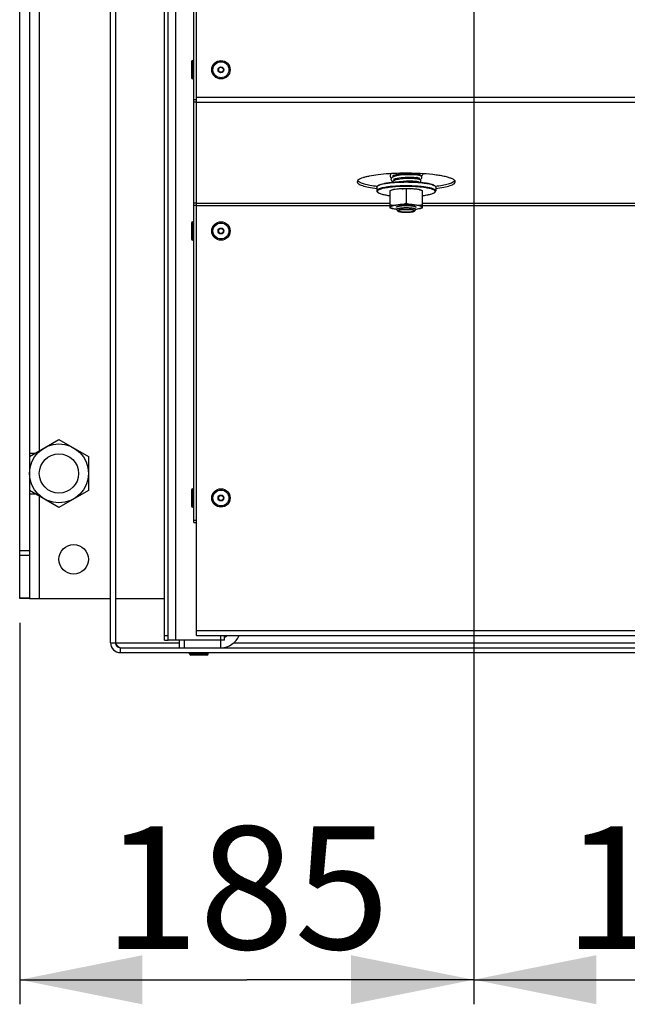
# Model space of a CAD drawing. Units: millimetres. Extents: x 0 to 7000, y 0 to 4950.
# Drawn here: x 436 to 684, y 909 to 1310 of the extents above; entities that cross this region are included whole.
import ezdxf
from ezdxf.enums import TextEntityAlignment as Align

# ---------------------------------------------------------------- set-up
doc = ezdxf.new("R2010")
doc.units = ezdxf.units.MM
doc.header["$LTSCALE"] = 385
doc.layers.get('0').update_dxf_attribs({"linetype": 'CONTINUOUS'})
for name, color, linetype in [('DIN6334-M16-RECHTS-STAALTEKEN', 7, 'CONTINUOUS'), ('DIN7337A-4_0X10_0-AL-STAALTEKEN', 7, 'CONTINUOUS'), ('DIN7337A-4_0X7_0-AL-STAAL-TEKEN', 7, 'CONTINUOUS'), ('DIN9021-M8-STAAL-ELVZTEKEN', 7, 'CONTINUOUS'), ('DIN931-M8X55-STAALTEKEN', 7, 'CONTINUOUS'), ('DIN934-M8-STAAL-ELVZTEKEN', 7, 'CONTINUOUS'), ('INFERNO-COLO-RV-100-100-82-MAAT', 7, 'CONTINUOUS'), ('KONISCHE-VEERTEKEN', 7, 'CONTINUOUS'), ('PAN004TEKEN', 7, 'CONTINUOUS'), ('PAN011TEKEN', 7, 'CONTINUOUS'), ('PAN037TEKEN', 7, 'CONTINUOUS'), ('PANCUB005TEKEN', 7, 'CONTINUOUS'), ('PANCUB006TEKEN', 7, 'CONTINUOUS'), ('PANCUBMAG008TEKEN', 7, 'CONTINUOUS'), ('PANCUBMAG012TEKEN', 7, 'CONTINUOUS'), ('VOET-M16X100TEKEN', 7, 'CONTINUOUS')]:
    doc.layers.add(name, color=color, linetype=linetype)
doc.styles.add('TEXTSTYLE_2', font='ar_wgl_b.ttf')
doc.dimstyles.new('DIMSTYLE_4', dxfattribs={"dimtxt": 50, "dimasz": 50, "dimexe": 0.6, "dimexo": 0.6, "dimgap": 0.75, "dimtad": 1, "dimdec": 0, "dimdsep": 46, "dimtxsty": 'TEXTSTYLE_2', "dimblk": '_FILLED', "dimblk1": '_FILLED', "dimblk2": '_FILLED', "dimcen": 0.09, "dimazin": 2, "dimtp": 0.2, "dimtm": 0.2, "dimtfac": 1, "dimtdec": 0, "dimtofl": 0, "dimtmove": 0, "dimatfit": 3, "dimldrblk": '_FILLED', "dimfxl": 0, "dimtolj": 1, "dimarcsym": 0})

# ---------------------------------------------------------------- blocks, each defined once
blk = doc.blocks.new('_FILLED')
at = {"color": 0, "linetype": 'ByBlock'}
blk.add_solid([(0, 0), (-1, 0.2), (-1, -0.2)], dxfattribs=at)
blk = doc.blocks.new('*D10')
at = {"layer": 'INFERNO-COLO-RV-100-100-82-MAAT', "color": 1, "linetype": 'Continuous'}
for p, q in [((621.41, 1515.12), (621.41, 908.78)), ((436.41, 1064.24), (436.41, 908.78)), ((436.41, 918.78), (528.91, 918.78)), ((621.41, 918.78), (528.91, 918.78))]:
    blk.add_line(p, q, dxfattribs=at)
at = {"layer": 'INFERNO-COLO-RV-100-100-82-MAAT', "color": 1, "linetype": 'Continuous', "xscale": 50, "yscale": 50, "zscale": 50, "rotation": 180}
blk.add_blockref('_FILLED', (436.41, 918.78), dxfattribs=at)
at = {"layer": 'INFERNO-COLO-RV-100-100-82-MAAT', "color": 1, "linetype": 'Continuous', "xscale": 50, "yscale": 50, "zscale": 50}
blk.add_blockref('_FILLED', (621.41, 918.78), dxfattribs=at)
at = {"layer": 'INFERNO-COLO-RV-100-100-82-MAAT', "color": 1, "linetype": 'Continuous', "style": 'TEXTSTYLE_2', "width": 0.978959}
blk.add_text('185', height=50, dxfattribs=at).set_placement((470.64, 931.28), (587.18, 931.28), align=Align.FIT)
blk = doc.blocks.new('*D11')
at = {"layer": 'INFERNO-COLO-RV-100-100-82-MAAT', "color": 1, "linetype": 'Continuous'}
for p, q in [((621.41, 1515.12), (621.41, 908.81)), ((811.41, 1515.12), (811.41, 908.81)), ((621.41, 918.81), (716.41, 918.81)), ((811.41, 918.81), (716.41, 918.81))]:
    blk.add_line(p, q, dxfattribs=at)
at = {"layer": 'INFERNO-COLO-RV-100-100-82-MAAT', "color": 1, "linetype": 'Continuous', "xscale": 50, "yscale": 50, "zscale": 50, "rotation": 180}
blk.add_blockref('_FILLED', (621.41, 918.81), dxfattribs=at)
at = {"layer": 'INFERNO-COLO-RV-100-100-82-MAAT', "color": 1, "linetype": 'Continuous', "xscale": 50, "yscale": 50, "zscale": 50}
blk.add_blockref('_FILLED', (811.41, 918.81), dxfattribs=at)
at = {"layer": 'INFERNO-COLO-RV-100-100-82-MAAT', "color": 1, "linetype": 'Continuous', "style": 'TEXTSTYLE_2', "width": 0.978959}
blk.add_text('190', height=50, dxfattribs=at).set_placement((658.14, 931.31), (774.68, 931.31), align=Align.FIT)

msp = doc.modelspace()

# ---------------------------------------------------------------- linework, layer by layer
at = {"layer": 'DIN6334-M16-RECHTS-STAALTEKEN', "color": 5, "linetype": 'Continuous'}
for p, q in [((440.412, 1132.045), (452.412, 1138.974)), ((452.412, 1138.974), (464.412, 1132.045)), ((464.412, 1132.045), (464.412, 1118.189)), ((452.412, 1111.261), (440.412, 1118.189)), ((464.412, 1118.189), (452.412, 1111.261))]:
    msp.add_line(p, q, dxfattribs=at)
msp.add_circle((452.412, 1125.117), 12, dxfattribs=at)
at = {"layer": 'DIN7337A-4_0X10_0-AL-STAALTEKEN', "color": 5, "linetype": 'Continuous'}
for p, q in [((505.662, 1051.617), (505.662, 1052.117)), ((513.162, 1051.617), (505.662, 1051.617)), ((513.162, 1051.617), (513.162, 1052.117)), ((512.662, 1051.117), (506.162, 1051.117))]:
    msp.add_line(p, q, dxfattribs=at)
for centre, start, end in [((506.162, 1051.617), 180, 270), ((512.662, 1051.617), 270, 360)]:
    msp.add_arc(centre, 0.5, start, end, dxfattribs=at)
at = {"layer": 'DIN7337A-4_0X7_0-AL-STAAL-TEKEN', "color": 5, "linetype": 'Continuous'}
for p, q in [((506.412, 1292.867), (506.412, 1286.367)), ((506.912, 1285.867), (506.912, 1293.367)), ((506.912, 1293.367), (507.412, 1293.367)), ((506.912, 1285.867), (507.412, 1285.867)), ((506.412, 1227.167), (506.412, 1220.667)), ((506.912, 1220.167), (506.912, 1227.667)), ((506.912, 1227.667), (507.412, 1227.667)), ((506.912, 1220.167), (507.412, 1220.167)), ((506.412, 1118.367), (506.412, 1111.867)), ((506.912, 1111.367), (506.912, 1118.867)), ((506.912, 1118.867), (507.412, 1118.867)), ((506.912, 1111.367), (507.412, 1111.367))]:
    msp.add_line(p, q, dxfattribs=at)
for centre, radius in [((518.412, 1289.617), 3.75), ((518.412, 1289.617), 3.25), ((518.412, 1289.617), 1.2), ((518.412, 1289.617), 1), ((518.412, 1223.917), 3.75), ((518.412, 1223.917), 3.25), ((518.412, 1223.917), 1.2), ((518.412, 1223.917), 1), ((518.412, 1115.117), 3.75), ((518.412, 1115.117), 3.25), ((518.412, 1115.117), 1.2), ((518.412, 1115.117), 1)]:
    msp.add_circle(centre, radius, dxfattribs=at)
for centre, start, end in [((506.912, 1292.867), 90, 180), ((506.912, 1286.367), 180, 270), ((506.912, 1227.167), 90, 180), ((506.912, 1220.667), 180, 270), ((506.912, 1118.367), 90, 180), ((506.912, 1111.867), 180, 270)]:
    msp.add_arc(centre, 0.5, start, end, dxfattribs=at)
at = {"layer": 'DIN9021-M8-STAAL-ELVZTEKEN', "color": 5, "linetype": 'Continuous'}
for p, q in [((581.909, 1241.803), (581.909, 1240.227)), ((582.294, 1242.361), (582.097, 1242.171)), ((582.294, 1239.669), (582.097, 1239.86)), ((605.525, 1242.361), (605.721, 1242.171)), ((605.525, 1239.669), (605.721, 1239.86)), ((605.909, 1241.803), (605.909, 1240.227))]:
    msp.add_line(p, q, dxfattribs=at)
for points, knots in [([(582.293, 1242.325), (582.494, 1242.46), (583.021, 1242.699), (583.968, 1242.986), (585.18, 1243.246), (587.223, 1243.563), (590.161, 1243.819), (592.615, 1243.887), (593.909, 1243.887)], [0, 0, 0, 0, 0.0615341, 0.145709, 0.2514025, 0.3763203, 0.6710602, 1, 1, 1, 1]), ([(582.294, 1242.361), (582.447, 1242.509), (582.914, 1242.768), (583.788, 1243.072), (584.965, 1243.352), (586.407, 1243.595), (588.076, 1243.793), (590.599, 1243.993), (592.566, 1244.049), (593.909, 1244.049)], [0, 0, 0, 0, 0.0537718, 0.1322052, 0.23482, 0.3593171, 0.5023702, 0.659937, 1, 1, 1, 1]), ([(593.909, 1244.049), (594.349, 1244.049), (596.053, 1244.032), (597.758, 1243.952), (599.019, 1243.847)], [0, 0, 0, 0, 0.2577721, 1, 1, 1, 1]), ([(593.909, 1243.887), (595.204, 1243.887), (597.658, 1243.819), (600.596, 1243.563), (602.639, 1243.246), (603.851, 1242.986), (604.798, 1242.699), (605.325, 1242.46), (605.526, 1242.325)], [0, 0, 0, 0, 0.3289398, 0.6236797, 0.7485975, 0.854291, 0.9384659, 1, 1, 1, 1]), ([(599.019, 1243.847), (599.804, 1243.782), (601.24, 1243.629), (603.146, 1243.302), (604.431, 1242.959), (605.165, 1242.63), (605.428, 1242.455), (605.525, 1242.361)], [0, 0, 0, 0, 0.3507923, 0.6424721, 0.860919, 0.9402682, 1, 1, 1, 1]), ([(581.909, 1241.803), (581.909, 1241.834), (581.928, 1241.975), (582.019, 1242.095), (582.097, 1242.171)], [0, 0, 0, 0, 0.2216783, 1, 1, 1, 1]), ([(588.487, 1242.086), (588.013, 1242.045), (587.108, 1241.952), (585.827, 1241.776), (584.696, 1241.572), (583.743, 1241.348), (582.966, 1241.095), (582.339, 1240.818), (581.909, 1240.469), (581.909, 1240.227)], [0, 0, 0, 0, 0.2031394, 0.3885081, 0.5528726, 0.6935233, 0.8084477, 0.8966887, 1, 1, 1, 1]), ([(581.909, 1240.227), (581.909, 1240.196), (581.928, 1240.056), (582.019, 1239.936), (582.097, 1239.86)], [0, 0, 0, 0, 0.2216783, 1, 1, 1, 1]), ([(582.097, 1242.171), (582.111, 1242.184), (582.173, 1242.24), (582.239, 1242.29), (582.293, 1242.325)], [0, 0, 0, 0, 0.2309523, 1, 1, 1, 1]), ([(589.472, 1241.929), (588.875, 1241.887), (587.74, 1241.788), (586.144, 1241.586), (584.771, 1241.342), (583.661, 1241.064), (582.917, 1240.795), (582.486, 1240.554), (582.273, 1240.384), (582.138, 1240.208), (582.077, 1239.942), (582.2, 1239.76), (582.294, 1239.669)], [0, 0, 0, 0, 0.2180978, 0.4151017, 0.585724, 0.7256705, 0.8320847, 0.8725526, 0.9049923, 0.9306504, 0.9522615, 1, 1, 1, 1]), ([(593.909, 1242.311), (593.442, 1242.311), (591.632, 1242.293), (589.823, 1242.204), (588.487, 1242.086)], [0, 0, 0, 0, 0.2585445, 1, 1, 1, 1]), ([(593.909, 1242.079), (593.531, 1242.079), (592.051, 1242.067), (590.571, 1242.007), (589.472, 1241.929)], [0, 0, 0, 0, 0.2557104, 1, 1, 1, 1]), ([(605.909, 1240.227), (605.909, 1240.383), (605.718, 1240.632), (605.371, 1240.854), (604.969, 1241.045), (604.465, 1241.225), (603.601, 1241.472), (602.295, 1241.735), (600.496, 1241.985), (598.446, 1242.171), (596.222, 1242.285), (594.69, 1242.311), (593.909, 1242.311)], [0, 0, 0, 0, 0.0374948, 0.0654281, 0.1008069, 0.1438371, 0.1944056, 0.3167837, 0.4641458, 0.6313036, 0.8121498, 1, 1, 1, 1]), ([(605.525, 1239.669), (605.59, 1239.732), (605.7, 1239.865), (605.724, 1240.132), (605.568, 1240.373), (605.289, 1240.587), (604.884, 1240.794), (604.104, 1241.085), (602.829, 1241.394), (600.996, 1241.688), (598.829, 1241.91), (596.429, 1242.048), (594.762, 1242.079), (593.909, 1242.079)], [0, 0, 0, 0, 0.0214788, 0.0391775, 0.0592589, 0.0862235, 0.1218511, 0.1666197, 0.2828807, 0.4313418, 0.605727, 0.7982121, 1, 1, 1, 1]), ([(605.526, 1242.325), (605.545, 1242.313), (605.613, 1242.265), (605.678, 1242.213), (605.721, 1242.171)], [0, 0, 0, 0, 0.2696964, 1, 1, 1, 1]), ([(605.721, 1242.171), (605.751, 1242.142), (605.845, 1242.041), (605.909, 1241.902), (605.909, 1241.803)], [0, 0, 0, 0, 0.2932712, 1, 1, 1, 1]), ([(605.721, 1239.86), (605.751, 1239.888), (605.845, 1239.99), (605.909, 1240.129), (605.909, 1240.227)], [0, 0, 0, 0, 0.2932712, 1, 1, 1, 1]), ([(582.294, 1239.669), (582.375, 1239.591), (582.586, 1239.442), (583.165, 1239.159), (584.168, 1238.852), (585.657, 1238.547), (586.781, 1238.393), (587.397, 1238.322)], [0, 0, 0, 0, 0.0631533, 0.1442665, 0.3620999, 0.6505358, 1, 1, 1, 1]), ([(600.422, 1238.322), (601.038, 1238.393), (602.162, 1238.547), (603.651, 1238.852), (604.654, 1239.159), (605.233, 1239.442), (605.444, 1239.591), (605.525, 1239.669)], [0, 0, 0, 0, 0.3494642, 0.6379001, 0.8557335, 0.9368467, 1, 1, 1, 1])]:
    msp.add_open_spline(points, degree=3, knots=knots, dxfattribs=at)
at = {"layer": 'DIN931-M8X55-STAALTEKEN', "color": 5, "linetype": 'Continuous'}
for p, q in [((589.909, 1246.94), (589.909, 1246.373)), ((589.909, 1245.346), (589.909, 1244.778)), ((597.909, 1247.298), (597.909, 1246.745)), ((597.909, 1245.741), (597.909, 1245.188)), ((597.909, 1244.181), (597.909, 1243.923)), ((590.563, 1232.048), (589.972, 1232.62)), ((597.256, 1232.048), (597.847, 1232.62))]:
    msp.add_line(p, q, dxfattribs=at)
at = {"layer": 'DIN931-M8X55-STAALTEKEN', "color": 1, "linetype": 'Continuous'}
for p, q in [((590.509, 1247.052), (590.509, 1246.488)), ((590.509, 1245.473), (590.509, 1244.912)), ((597.309, 1247.346), (597.309, 1246.796)), ((597.309, 1245.794), (597.309, 1245.244)), ((597.309, 1244.244), (597.309, 1243.96)), ((590.563, 1232.048), (590.565, 1232.046)), ((597.254, 1232.046), (597.256, 1232.048))]:
    msp.add_line(p, q, dxfattribs=at)
at = {"layer": 'DIN931-M8X55-STAALTEKEN', "color": 5, "linetype": 'Continuous'}
for points, knots in [([(589.909, 1232.743), (589.909, 1232.766), (589.927, 1232.82), (589.991, 1232.887), (590.089, 1232.952), (590.223, 1233.015), (590.391, 1233.076), (590.679, 1233.158), (591.114, 1233.246), (591.714, 1233.329), (592.397, 1233.391), (593.139, 1233.429), (593.649, 1233.437), (593.909, 1233.437)], [0, 0, 0, 0, 0.0170142, 0.0383387, 0.066247, 0.1015948, 0.1445878, 0.1951119, 0.3173825, 0.4646153, 0.6316266, 0.8123189, 1, 1, 1, 1]), ([(589.972, 1232.62), (589.962, 1232.63), (589.931, 1232.664), (589.909, 1232.71), (589.909, 1232.743)], [0, 0, 0, 0, 0.2932773, 1, 1, 1, 1]), ([(590.509, 1232.152), (590.509, 1232.172), (590.524, 1232.217), (590.579, 1232.275), (590.662, 1232.33), (590.776, 1232.383), (590.919, 1232.435), (591.163, 1232.504), (591.534, 1232.579), (592.043, 1232.65), (592.624, 1232.703), (593.254, 1232.735), (593.688, 1232.742), (593.909, 1232.742)], [0, 0, 0, 0, 0.0170142, 0.0383387, 0.0662471, 0.1015948, 0.1445878, 0.1951118, 0.3173825, 0.4646153, 0.6316266, 0.812319, 1, 1, 1, 1]), ([(590.563, 1232.048), (590.554, 1232.056), (590.528, 1232.085), (590.509, 1232.124), (590.509, 1232.152)], [0, 0, 0, 0, 0.2932771, 1, 1, 1, 1]), ([(593.909, 1231.562), (593.522, 1231.562), (592.956, 1231.578), (592.229, 1231.635), (591.748, 1231.692), (591.332, 1231.762), (590.993, 1231.843), (590.741, 1231.931), (590.607, 1232.005), (590.563, 1232.048)], [0, 0, 0, 0, 0.3400643, 0.4976296, 0.6406827, 0.7651803, 0.8677951, 0.9462279, 1, 1, 1, 1]), ([(593.909, 1233.437), (594.17, 1233.437), (594.68, 1233.429), (595.422, 1233.391), (596.105, 1233.329), (596.705, 1233.246), (597.14, 1233.158), (597.428, 1233.076), (597.596, 1233.015), (597.73, 1232.952), (597.828, 1232.887), (597.892, 1232.82), (597.909, 1232.766), (597.909, 1232.743)], [0, 0, 0, 0, 0.1876811, 0.3683734, 0.5353847, 0.6826175, 0.8048881, 0.8554122, 0.8984052, 0.933753, 0.9616613, 0.9829858, 1, 1, 1, 1]), ([(593.909, 1232.742), (594.131, 1232.742), (594.565, 1232.735), (595.195, 1232.703), (595.776, 1232.65), (596.285, 1232.579), (596.655, 1232.504), (596.9, 1232.435), (597.043, 1232.383), (597.157, 1232.33), (597.24, 1232.275), (597.295, 1232.217), (597.309, 1232.172), (597.309, 1232.152)], [0, 0, 0, 0, 0.187681, 0.3683734, 0.5353847, 0.6826175, 0.8048882, 0.8554122, 0.8984052, 0.9337529, 0.9616613, 0.9829858, 1, 1, 1, 1]), ([(597.256, 1232.048), (597.212, 1232.005), (597.078, 1231.931), (596.826, 1231.843), (596.487, 1231.762), (596.071, 1231.692), (595.59, 1231.635), (594.863, 1231.578), (594.297, 1231.562), (593.909, 1231.562)], [0, 0, 0, 0, 0.0537721, 0.1322049, 0.2348197, 0.3593173, 0.5023704, 0.6599357, 1, 1, 1, 1]), ([(597.309, 1232.152), (597.309, 1232.143), (597.304, 1232.103), (597.278, 1232.069), (597.256, 1232.048)], [0, 0, 0, 0, 0.22168, 1, 1, 1, 1]), ([(597.909, 1232.743), (597.909, 1232.733), (597.903, 1232.686), (597.873, 1232.646), (597.847, 1232.62)], [0, 0, 0, 0, 0.22168, 1, 1, 1, 1])]:
    msp.add_open_spline(points, degree=3, knots=knots, dxfattribs=at)
at = {"layer": 'DIN931-M8X55-STAALTEKEN', "color": 1, "linetype": 'Continuous'}
for points, knots in [([(593.909, 1232.742), (593.801, 1232.74), (593.639, 1232.737), (593.45, 1232.734), (593.342, 1232.731), (593.274, 1232.73), (593.22, 1232.729), (593.165, 1232.728), (593.102, 1232.724), (593.024, 1232.72), (592.921, 1232.713), (592.818, 1232.707), (592.716, 1232.701), (592.638, 1232.697), (592.574, 1232.693), (592.522, 1232.69), (592.491, 1232.688), (592.464, 1232.687), (592.441, 1232.684), (592.4, 1232.68), (592.317, 1232.671), (592.2, 1232.658), (592.082, 1232.646), (591.988, 1232.636), (591.929, 1232.629), (591.882, 1232.624), (591.847, 1232.62), (591.816, 1232.617), (591.798, 1232.614), (591.778, 1232.611), (591.754, 1232.607), (591.715, 1232.6), (591.666, 1232.592), (591.608, 1232.582), (591.549, 1232.572), (591.491, 1232.562), (591.432, 1232.552), (591.384, 1232.544), (591.345, 1232.537), (591.32, 1232.533), (591.301, 1232.53), (591.281, 1232.527), (591.263, 1232.521), (591.24, 1232.516), (591.21, 1232.507), (591.172, 1232.497), (591.112, 1232.481), (591.037, 1232.461), (590.969, 1232.443), (590.924, 1232.431), (590.905, 1232.426), (590.89, 1232.422), (590.879, 1232.419), (590.869, 1232.416), (590.865, 1232.414), (590.858, 1232.411), (590.847, 1232.406), (590.833, 1232.399), (590.819, 1232.393), (590.8, 1232.384), (590.776, 1232.373), (590.739, 1232.355), (590.701, 1232.337), (590.668, 1232.322), (590.649, 1232.313), (590.635, 1232.306), (590.623, 1232.301), (590.615, 1232.297), (590.61, 1232.295), (590.609, 1232.292), (590.606, 1232.289), (590.603, 1232.284), (590.598, 1232.278), (590.592, 1232.271), (590.585, 1232.262), (590.572, 1232.245), (590.554, 1232.221), (590.532, 1232.193), (590.518, 1232.174), (590.51, 1232.164)], [0, 0, 0, 0, 0.0625, 0.09375, 0.109375, 0.125, 0.1328125, 0.140625, 0.15625, 0.171875, 0.1875, 0.21875, 0.234375, 0.25, 0.265625, 0.2734375, 0.28125, 0.2851562, 0.2890625, 0.296875, 0.3125, 0.34375, 0.375, 0.390625, 0.40625, 0.4140625, 0.421875, 0.4296875, 0.4335938, 0.4375, 0.4453125, 0.453125, 0.46875, 0.484375, 0.5, 0.515625, 0.53125, 0.546875, 0.5546875, 0.5625, 0.5664062, 0.5703125, 0.578125, 0.5859375, 0.59375, 0.609375, 0.625, 0.65625, 0.6875, 0.6953125, 0.703125, 0.7070312, 0.7109375, 0.7148438, 0.7167969, 0.71875, 0.7265625, 0.734375, 0.7421875, 0.75, 0.765625, 0.78125, 0.8125, 0.828125, 0.8359375, 0.84375, 0.8515625, 0.8554688, 0.8574219, 0.859375, 0.8632812, 0.8671875, 0.875, 0.8828125, 0.890625, 0.90625, 0.9375, 0.96875, 1, 1, 1, 1]), ([(590.51, 1232.164), (590.51, 1232.16), (590.51, 1232.153), (590.51, 1232.143), (590.511, 1232.136), (590.512, 1232.13), (590.514, 1232.122), (590.517, 1232.114), (590.519, 1232.106), (590.523, 1232.1), (590.527, 1232.093), (590.531, 1232.086), (590.537, 1232.078), (590.542, 1232.07), (590.551, 1232.06), (590.558, 1232.053), (590.563, 1232.048)], [0, 0, 0, 0, 0.125, 0.1875, 0.25, 0.3125, 0.375, 0.4375, 0.5, 0.5625, 0.625, 0.6875, 0.75, 0.8125, 0.875, 1, 1, 1, 1]), ([(590.565, 1232.046), (590.592, 1232.03), (590.632, 1232.007), (590.679, 1231.98), (590.706, 1231.964), (590.726, 1231.952), (590.743, 1231.943), (590.756, 1231.935), (590.764, 1231.93), (590.771, 1231.926), (590.775, 1231.924), (590.778, 1231.922), (590.783, 1231.92), (590.794, 1231.917), (590.808, 1231.913), (590.831, 1231.906), (590.859, 1231.897), (590.905, 1231.883), (590.962, 1231.865), (591.019, 1231.847), (591.065, 1231.833), (591.093, 1231.824), (591.116, 1231.817), (591.13, 1231.813), (591.14, 1231.81), (591.146, 1231.808), (591.154, 1231.807), (591.164, 1231.805), (591.18, 1231.802), (591.2, 1231.798), (591.232, 1231.792), (591.271, 1231.784), (591.319, 1231.775), (591.382, 1231.763), (591.445, 1231.75), (591.509, 1231.738), (591.556, 1231.729), (591.596, 1231.721), (591.624, 1231.716), (591.64, 1231.713), (591.651, 1231.71), (591.666, 1231.709), (591.685, 1231.706), (591.718, 1231.702), (591.766, 1231.697), (591.823, 1231.69), (591.899, 1231.68), (591.975, 1231.671), (592.051, 1231.661), (592.108, 1231.654), (592.165, 1231.647), (592.213, 1231.642), (592.246, 1231.637), (592.265, 1231.635), (592.287, 1231.634), (592.314, 1231.632), (592.357, 1231.629), (592.411, 1231.625), (592.497, 1231.618), (592.604, 1231.611), (592.733, 1231.601), (592.83, 1231.594), (592.895, 1231.59), (592.922, 1231.588), (592.943, 1231.586), (592.966, 1231.585), (593.007, 1231.584), (593.065, 1231.582), (593.159, 1231.579), (593.276, 1231.576), (593.462, 1231.57), (593.603, 1231.566), (593.696, 1231.563)], [0, 0, 0, 0, 0.0625, 0.09375, 0.109375, 0.125, 0.140625, 0.1484375, 0.15625, 0.1601562, 0.1640625, 0.1660156, 0.1679688, 0.171875, 0.1796875, 0.1875, 0.203125, 0.21875, 0.25, 0.28125, 0.296875, 0.3125, 0.3203125, 0.328125, 0.3320312, 0.3339844, 0.3359375, 0.3398438, 0.34375, 0.3515625, 0.359375, 0.375, 0.390625, 0.40625, 0.4375, 0.453125, 0.46875, 0.484375, 0.4921875, 0.4960938, 0.5, 0.5039062, 0.5078125, 0.515625, 0.53125, 0.546875, 0.5625, 0.59375, 0.609375, 0.625, 0.640625, 0.65625, 0.6640625, 0.6679688, 0.671875, 0.6796875, 0.6875, 0.703125, 0.71875, 0.75, 0.78125, 0.8125, 0.8203125, 0.828125, 0.8320312, 0.8359375, 0.84375, 0.859375, 0.875, 0.90625, 0.9375, 1, 1, 1, 1]), ([(597.309, 1232.164), (597.302, 1232.174), (597.287, 1232.192), (597.266, 1232.221), (597.248, 1232.244), (597.236, 1232.26), (597.229, 1232.27), (597.224, 1232.277), (597.219, 1232.283), (597.216, 1232.287), (597.213, 1232.29), (597.212, 1232.293), (597.207, 1232.295), (597.199, 1232.299), (597.187, 1232.304), (597.173, 1232.311), (597.155, 1232.32), (597.122, 1232.335), (597.084, 1232.353), (597.047, 1232.371), (597.024, 1232.382), (597.005, 1232.391), (596.991, 1232.397), (596.977, 1232.404), (596.966, 1232.409), (596.959, 1232.412), (596.955, 1232.415), (596.945, 1232.417), (596.934, 1232.42), (596.919, 1232.424), (596.9, 1232.429), (596.855, 1232.441), (596.788, 1232.459), (596.713, 1232.48), (596.653, 1232.496), (596.616, 1232.506), (596.586, 1232.514), (596.563, 1232.52), (596.546, 1232.525), (596.525, 1232.528), (596.506, 1232.532), (596.482, 1232.536), (596.443, 1232.542), (596.395, 1232.551), (596.336, 1232.561), (596.278, 1232.571), (596.22, 1232.58), (596.162, 1232.59), (596.113, 1232.599), (596.074, 1232.605), (596.05, 1232.609), (596.031, 1232.613), (596.012, 1232.616), (595.982, 1232.619), (595.947, 1232.623), (595.9, 1232.628), (595.841, 1232.634), (595.747, 1232.644), (595.63, 1232.657), (595.512, 1232.67), (595.43, 1232.679), (595.389, 1232.683), (595.365, 1232.686), (595.339, 1232.687), (595.307, 1232.689), (595.256, 1232.692), (595.192, 1232.696), (595.114, 1232.701), (595.012, 1232.707), (594.909, 1232.713), (594.806, 1232.719), (594.729, 1232.724), (594.665, 1232.728), (594.61, 1232.729), (594.555, 1232.73), (594.486, 1232.731), (594.376, 1232.733), (594.239, 1232.736), (594.074, 1232.739), (593.964, 1232.741), (593.909, 1232.742)], [0, 0, 0, 0, 0.03125, 0.0625, 0.09375, 0.109375, 0.1171875, 0.125, 0.1328125, 0.1367188, 0.140625, 0.1425781, 0.1445312, 0.1484375, 0.15625, 0.1640625, 0.171875, 0.1875, 0.21875, 0.234375, 0.25, 0.2578125, 0.265625, 0.2734375, 0.28125, 0.2832031, 0.2851562, 0.2890625, 0.2929688, 0.296875, 0.3046875, 0.3125, 0.34375, 0.375, 0.390625, 0.40625, 0.4140625, 0.421875, 0.4296875, 0.4335938, 0.4375, 0.4453125, 0.453125, 0.46875, 0.484375, 0.5, 0.515625, 0.53125, 0.546875, 0.5546875, 0.5625, 0.5664062, 0.5703125, 0.578125, 0.5859375, 0.59375, 0.609375, 0.625, 0.65625, 0.6875, 0.703125, 0.7109375, 0.7148438, 0.71875, 0.7265625, 0.734375, 0.75, 0.765625, 0.78125, 0.8125, 0.828125, 0.84375, 0.859375, 0.8671875, 0.875, 0.890625, 0.90625, 0.9375, 0.96875, 1, 1, 1, 1]), ([(594.123, 1231.563), (594.215, 1231.566), (594.353, 1231.57), (594.536, 1231.575), (594.651, 1231.579), (594.743, 1231.582), (594.801, 1231.583), (594.841, 1231.584), (594.864, 1231.585), (594.885, 1231.587), (594.912, 1231.589), (594.976, 1231.594), (595.073, 1231.6), (595.203, 1231.61), (595.31, 1231.618), (595.397, 1231.624), (595.45, 1231.628), (595.494, 1231.631), (595.52, 1231.633), (595.542, 1231.634), (595.562, 1231.636), (595.596, 1231.641), (595.644, 1231.646), (595.722, 1231.656), (595.818, 1231.668), (595.915, 1231.68), (595.993, 1231.689), (596.041, 1231.695), (596.08, 1231.7), (596.109, 1231.703), (596.133, 1231.706), (596.15, 1231.708), (596.159, 1231.71), (596.167, 1231.71), (596.173, 1231.712), (596.181, 1231.713), (596.194, 1231.716), (596.214, 1231.719), (596.237, 1231.724), (596.268, 1231.73), (596.308, 1231.738), (596.354, 1231.747), (596.401, 1231.756), (596.448, 1231.765), (596.495, 1231.774), (596.542, 1231.783), (596.589, 1231.792), (596.624, 1231.798), (596.648, 1231.803), (596.657, 1231.805), (596.665, 1231.806), (596.672, 1231.808), (596.681, 1231.811), (596.696, 1231.815), (596.719, 1231.822), (596.747, 1231.831), (596.793, 1231.845), (596.851, 1231.863), (596.908, 1231.881), (596.954, 1231.895), (596.983, 1231.904), (597.006, 1231.911), (597.02, 1231.915), (597.03, 1231.918), (597.036, 1231.92), (597.039, 1231.922), (597.043, 1231.924), (597.05, 1231.928), (597.059, 1231.933), (597.072, 1231.941), (597.089, 1231.951), (597.11, 1231.963), (597.137, 1231.979), (597.185, 1232.006), (597.226, 1232.03), (597.254, 1232.046)], [0, 0, 0, 0, 0.0625, 0.09375, 0.125, 0.140625, 0.15625, 0.1640625, 0.1679688, 0.171875, 0.1796875, 0.1875, 0.21875, 0.25, 0.28125, 0.296875, 0.3125, 0.3203125, 0.328125, 0.3320312, 0.3359375, 0.34375, 0.359375, 0.375, 0.40625, 0.4375, 0.453125, 0.46875, 0.4765625, 0.484375, 0.4921875, 0.4960938, 0.4980469, 0.5, 0.5019531, 0.5039062, 0.5078125, 0.515625, 0.5234375, 0.53125, 0.546875, 0.5625, 0.578125, 0.59375, 0.609375, 0.625, 0.640625, 0.65625, 0.6601562, 0.6640625, 0.6660156, 0.6679688, 0.671875, 0.6796875, 0.6875, 0.703125, 0.71875, 0.75, 0.78125, 0.796875, 0.8125, 0.8203125, 0.828125, 0.8320312, 0.8339844, 0.8359375, 0.8398438, 0.84375, 0.8515625, 0.859375, 0.875, 0.890625, 0.90625, 0.9375, 1, 1, 1, 1]), ([(597.256, 1232.048), (597.26, 1232.052), (597.267, 1232.059), (597.275, 1232.068), (597.28, 1232.075), (597.286, 1232.082), (597.29, 1232.09), (597.294, 1232.097), (597.299, 1232.105), (597.301, 1232.112), (597.304, 1232.119), (597.306, 1232.126), (597.307, 1232.134), (597.309, 1232.142), (597.309, 1232.152), (597.309, 1232.159), (597.309, 1232.164)], [0, 0, 0, 0, 0.125, 0.1875, 0.25, 0.3125, 0.375, 0.4375, 0.5, 0.5625, 0.625, 0.6875, 0.75, 0.8125, 0.875, 1, 1, 1, 1])]:
    msp.add_open_spline(points, degree=3, knots=knots, dxfattribs=at)
for points in [[(593.696, 1231.563), (593.767, 1231.562), (593.838, 1231.562), (593.909, 1231.562)], [(593.909, 1231.562), (593.981, 1231.562), (594.052, 1231.562), (594.123, 1231.563)]]:
    msp.add_open_spline(points, degree=3, dxfattribs=at)
at = {"layer": 'DIN934-M8-STAAL-ELVZTEKEN', "color": 5, "linetype": 'Continuous'}
for p, q in [((587.409, 1233.26), (587.409, 1240.4)), ((593.909, 1240.94), (593.909, 1235.326)), ((598.205, 1240.899), (598.172, 1240.903)), ((598.205, 1240.899), (598.172, 1240.903)), ((600.409, 1240.4), (600.409, 1233.26))]:
    msp.add_line(p, q, dxfattribs=at)
msp.add_arc((590.247, 1233.054), 7.861, 99.34231, 101.32452, dxfattribs=at)
for points, knots in [([(588.703, 1240.762), (588.592, 1240.74), (588.144, 1240.638), (587.702, 1240.475), (587.409, 1240.288)], [0, 0, 0, 0, 0.246311, 1, 1, 1, 1]), ([(587.41, 1240.4), (587.506, 1240.438), (587.928, 1240.589), (588.365, 1240.694), (588.703, 1240.762)], [0, 0, 0, 0, 0.2311807, 1, 1, 1, 1]), ([(590.659, 1241.008), (590.237, 1240.966), (589.672, 1240.913), (589.111, 1240.834), (588.971, 1240.811)], [0, 0, 0, 0, 0.7492533, 1, 1, 1, 1]), ([(592.273, 1241.146), (592.544, 1241.158), (593.634, 1241.193), (594.726, 1241.182), (595.546, 1241.146)], [0, 0, 0, 0, 0.2483472, 1, 1, 1, 1]), ([(593.909, 1240.94), (593.658, 1241.05), (593.104, 1241.16), (592.551, 1241.158), (592.273, 1241.146)], [0, 0, 0, 0, 0.497049, 1, 1, 1, 1]), ([(595.546, 1241.146), (595.268, 1241.158), (594.715, 1241.16), (594.161, 1241.05), (593.909, 1240.94)], [0, 0, 0, 0, 0.5029513, 1, 1, 1, 1]), ([(599.116, 1240.762), (599.235, 1240.738), (599.673, 1240.643), (600.106, 1240.521), (600.409, 1240.4)], [0, 0, 0, 0, 0.2716684, 1, 1, 1, 1]), ([(600.409, 1240.288), (600.31, 1240.352), (599.903, 1240.57), (599.452, 1240.694), (599.116, 1240.762)], [0, 0, 0, 0, 0.2559171, 1, 1, 1, 1]), ([(587.409, 1234.675), (587.657, 1234.567), (588.199, 1234.457), (589.016, 1234.455), (589.838, 1234.523), (590.385, 1234.579), (590.659, 1234.607)], [0, 0, 0, 0, 0.2467256, 0.4962516, 0.7477977, 1, 1, 1, 1]), ([(587.409, 1233.629), (587.409, 1233.751), (587.616, 1233.932), (587.927, 1234.077), (588.308, 1234.209), (588.778, 1234.327), (589.57, 1234.481), (590.209, 1234.562), (590.659, 1234.607)], [0, 0, 0, 0, 0.1050459, 0.1930094, 0.3072486, 0.4470975, 0.6108516, 1, 1, 1, 1]), ([(588.714, 1232.951), (588.526, 1232.994), (588.196, 1233.082), (587.822, 1233.223), (587.605, 1233.35), (587.474, 1233.454), (587.409, 1233.563), (587.409, 1233.629)], [0, 0, 0, 0, 0.3790912, 0.6685959, 0.7796162, 0.869482, 1, 1, 1, 1]), ([(588.703, 1232.898), (588.584, 1232.921), (588.146, 1233.016), (587.713, 1233.139), (587.409, 1233.26)], [0, 0, 0, 0, 0.2716644, 1, 1, 1, 1]), ([(589.907, 1232.74), (589.798, 1232.755), (589.398, 1232.813), (589, 1232.885), (588.714, 1232.951)], [0, 0, 0, 0, 0.273172, 1, 1, 1, 1]), ([(590.659, 1234.607), (590.934, 1234.634), (591.485, 1234.688), (592.586, 1234.819), (593.435, 1235.024), (593.909, 1235.326)], [0, 0, 0, 0, 0.2472682, 0.4951915, 1, 1, 1, 1]), ([(593.909, 1235.326), (594.384, 1235.024), (595.233, 1234.819), (596.334, 1234.688), (596.885, 1234.634), (597.159, 1234.607)], [0, 0, 0, 0, 0.5048086, 0.7527318, 1, 1, 1, 1]), ([(597.159, 1234.607), (597.434, 1234.579), (597.981, 1234.523), (598.803, 1234.455), (599.62, 1234.457), (600.162, 1234.567), (600.409, 1234.675)], [0, 0, 0, 0, 0.2522019, 0.5037475, 0.7532729, 1, 1, 1, 1]), ([(597.159, 1234.607), (597.61, 1234.562), (598.249, 1234.481), (599.041, 1234.327), (599.511, 1234.209), (599.892, 1234.077), (600.203, 1233.932), (600.409, 1233.751), (600.409, 1233.629)], [0, 0, 0, 0, 0.3891484, 0.5529025, 0.6927514, 0.8069906, 0.8949541, 1, 1, 1, 1]), ([(599.105, 1232.951), (599.016, 1232.93), (598.621, 1232.846), (598.222, 1232.782), (597.912, 1232.74)], [0, 0, 0, 0, 0.2259473, 1, 1, 1, 1]), ([(600.409, 1233.629), (600.409, 1233.563), (600.345, 1233.454), (600.214, 1233.35), (599.997, 1233.223), (599.623, 1233.082), (599.293, 1232.994), (599.105, 1232.951)], [0, 0, 0, 0, 0.1305293, 0.2203971, 0.3314171, 0.6209166, 1, 1, 1, 1]), ([(600.409, 1233.26), (600.313, 1233.221), (599.891, 1233.07), (599.454, 1232.965), (599.116, 1232.898)], [0, 0, 0, 0, 0.2311967, 1, 1, 1, 1])]:
    msp.add_open_spline(points, degree=3, knots=knots, dxfattribs=at)
for points in [[(592.273, 1241.146), (591.734, 1241.123), (591.197, 1241.062), (590.659, 1241.008)], [(597.159, 1241.008), (596.622, 1241.062), (596.085, 1241.123), (595.546, 1241.146)], [(598.172, 1240.903), (597.835, 1240.941), (597.497, 1240.974), (597.159, 1241.008)], [(599.116, 1240.762), (598.815, 1240.823), (598.51, 1240.864), (598.205, 1240.899)], [(589.908, 1232.728), (589.505, 1232.771), (589.101, 1232.818), (588.703, 1232.898)], [(597.159, 1234.607), (596.08, 1234.715), (593.909, 1234.801), (591.739, 1234.715), (590.659, 1234.607)], [(599.116, 1232.898), (598.718, 1232.818), (598.314, 1232.771), (597.911, 1232.728)]]:
    msp.add_open_spline(points, degree=3, dxfattribs=at)
at = {"layer": 'DIN934-M8-STAAL-ELVZTEKEN', "color": 1, "linetype": 'Continuous'}
for points, knots in [([(589.909, 1233.629), (589.916, 1233.64), (589.928, 1233.663), (589.944, 1233.691), (589.957, 1233.714), (589.965, 1233.728), (589.971, 1233.739), (589.976, 1233.747), (589.98, 1233.754), (589.983, 1233.759), (589.985, 1233.762), (589.985, 1233.764), (589.989, 1233.766), (589.994, 1233.769), (590.002, 1233.774), (590.014, 1233.78), (590.028, 1233.788), (590.047, 1233.799), (590.07, 1233.813), (590.098, 1233.829), (590.127, 1233.845), (590.15, 1233.859), (590.169, 1233.87), (590.183, 1233.878), (590.195, 1233.884), (590.203, 1233.889), (590.208, 1233.892), (590.211, 1233.894), (590.217, 1233.896), (590.225, 1233.898), (590.238, 1233.903), (590.257, 1233.909), (590.28, 1233.916), (590.311, 1233.926), (590.349, 1233.939), (590.395, 1233.954), (590.44, 1233.969), (590.479, 1233.981), (590.509, 1233.991), (590.532, 1233.999), (590.551, 1234.005), (590.564, 1234.009), (590.572, 1234.012), (590.577, 1234.014), (590.586, 1234.015), (590.596, 1234.017), (590.615, 1234.021), (590.641, 1234.027), (590.672, 1234.034), (590.714, 1234.042), (590.766, 1234.054), (590.829, 1234.067), (590.892, 1234.08), (590.945, 1234.091), (590.987, 1234.1), (591.018, 1234.107), (591.044, 1234.113), (591.063, 1234.116), (591.073, 1234.119), (591.081, 1234.12), (591.091, 1234.122), (591.103, 1234.123), (591.125, 1234.127), (591.156, 1234.131), (591.194, 1234.136), (591.244, 1234.144), (591.307, 1234.153), (591.383, 1234.163), (591.458, 1234.174), (591.521, 1234.183), (591.571, 1234.19), (591.609, 1234.196), (591.64, 1234.2), (591.662, 1234.203), (591.675, 1234.205), (591.684, 1234.206), (591.695, 1234.207), (591.709, 1234.209), (591.734, 1234.211), (591.77, 1234.214), (591.813, 1234.218), (591.871, 1234.224), (591.942, 1234.23), (592.028, 1234.238), (592.114, 1234.246), (592.2, 1234.254), (592.272, 1234.261), (592.322, 1234.266), (592.351, 1234.268), (592.372, 1234.271), (592.396, 1234.272), (592.427, 1234.273), (592.481, 1234.276), (592.559, 1234.28), (592.652, 1234.285), (592.777, 1234.292), (592.901, 1234.299), (593.01, 1234.304), (593.064, 1234.307), (593.096, 1234.309), (593.118, 1234.31), (593.144, 1234.31), (593.176, 1234.311), (593.234, 1234.312), (593.316, 1234.314), (593.415, 1234.315), (593.547, 1234.317), (593.712, 1234.32), (593.844, 1234.323), (593.909, 1234.324)], [0, 0, 0, 0, 0.03125, 0.0625, 0.078125, 0.09375, 0.1015625, 0.109375, 0.1171875, 0.1210938, 0.1230469, 0.125, 0.1269531, 0.1289062, 0.1328125, 0.140625, 0.1484375, 0.15625, 0.171875, 0.1875, 0.203125, 0.21875, 0.2265625, 0.234375, 0.2421875, 0.2460938, 0.2480469, 0.25, 0.2519531, 0.2539062, 0.2578125, 0.265625, 0.2734375, 0.28125, 0.296875, 0.3125, 0.328125, 0.34375, 0.3515625, 0.359375, 0.3671875, 0.3710938, 0.3730469, 0.375, 0.3769531, 0.3789062, 0.3828125, 0.390625, 0.3984375, 0.40625, 0.421875, 0.4375, 0.453125, 0.46875, 0.4765625, 0.484375, 0.4921875, 0.4960938, 0.4980469, 0.5, 0.5019531, 0.5039062, 0.5078125, 0.515625, 0.5234375, 0.53125, 0.546875, 0.5625, 0.578125, 0.59375, 0.6015625, 0.609375, 0.6171875, 0.6210938, 0.6230469, 0.625, 0.6269531, 0.6289062, 0.6328125, 0.640625, 0.6484375, 0.65625, 0.671875, 0.6875, 0.703125, 0.71875, 0.734375, 0.7421875, 0.7460938, 0.75, 0.7539062, 0.7578125, 0.765625, 0.78125, 0.796875, 0.8125, 0.84375, 0.859375, 0.8671875, 0.8710938, 0.875, 0.8789062, 0.8828125, 0.890625, 0.90625, 0.921875, 0.9375, 0.96875, 1, 1, 1, 1]), ([(593.909, 1234.324), (593.974, 1234.323), (594.104, 1234.32), (594.266, 1234.318), (594.395, 1234.316), (594.492, 1234.314), (594.573, 1234.313), (594.638, 1234.311), (594.687, 1234.311), (594.733, 1234.308), (594.795, 1234.305), (594.904, 1234.299), (595.029, 1234.293), (595.153, 1234.286), (595.247, 1234.281), (595.325, 1234.277), (595.379, 1234.274), (595.41, 1234.273), (595.434, 1234.272), (595.455, 1234.269), (595.484, 1234.267), (595.534, 1234.262), (595.606, 1234.255), (595.692, 1234.247), (595.778, 1234.24), (595.865, 1234.232), (595.951, 1234.224), (596.022, 1234.217), (596.073, 1234.212), (596.101, 1234.21), (596.124, 1234.208), (596.142, 1234.205), (596.168, 1234.201), (596.213, 1234.195), (596.277, 1234.186), (596.354, 1234.175), (596.43, 1234.164), (596.507, 1234.153), (596.571, 1234.144), (596.623, 1234.137), (596.661, 1234.131), (596.693, 1234.127), (596.716, 1234.124), (596.728, 1234.122), (596.738, 1234.12), (596.745, 1234.119), (596.756, 1234.117), (596.774, 1234.113), (596.8, 1234.107), (596.831, 1234.101), (596.872, 1234.092), (596.924, 1234.081), (596.986, 1234.068), (597.048, 1234.055), (597.099, 1234.044), (597.14, 1234.035), (597.171, 1234.029), (597.197, 1234.023), (597.215, 1234.019), (597.225, 1234.017), (597.234, 1234.016), (597.239, 1234.014), (597.247, 1234.011), (597.26, 1234.007), (597.28, 1234.001), (597.303, 1233.993), (597.333, 1233.983), (597.372, 1233.971), (597.418, 1233.956), (597.464, 1233.941), (597.502, 1233.928), (597.533, 1233.919), (597.556, 1233.911), (597.575, 1233.905), (597.589, 1233.9), (597.596, 1233.898), (597.603, 1233.896), (597.606, 1233.894), (597.611, 1233.891), (597.619, 1233.887), (597.631, 1233.88), (597.645, 1233.872), (597.664, 1233.861), (597.688, 1233.847), (597.716, 1233.831), (597.745, 1233.815), (597.769, 1233.802), (597.788, 1233.791), (597.802, 1233.783), (597.814, 1233.776), (597.822, 1233.771), (597.827, 1233.768), (597.831, 1233.767), (597.832, 1233.764), (597.834, 1233.761), (597.836, 1233.756), (597.84, 1233.749), (597.845, 1233.741), (597.852, 1233.729), (597.86, 1233.715), (597.873, 1233.692), (597.89, 1233.664), (597.903, 1233.641), (597.909, 1233.629)], [0, 0, 0, 0, 0.03125, 0.0625, 0.078125, 0.09375, 0.109375, 0.1171875, 0.125, 0.1328125, 0.140625, 0.15625, 0.1875, 0.203125, 0.21875, 0.234375, 0.2421875, 0.2460938, 0.25, 0.2539062, 0.2578125, 0.265625, 0.28125, 0.296875, 0.3125, 0.328125, 0.34375, 0.359375, 0.3671875, 0.3710938, 0.375, 0.3789062, 0.3828125, 0.390625, 0.40625, 0.421875, 0.4375, 0.453125, 0.46875, 0.4765625, 0.484375, 0.4921875, 0.4960938, 0.4980469, 0.5, 0.5019531, 0.5039062, 0.5078125, 0.515625, 0.5234375, 0.53125, 0.546875, 0.5625, 0.578125, 0.59375, 0.6015625, 0.609375, 0.6171875, 0.6210938, 0.6230469, 0.625, 0.6269531, 0.6289062, 0.6328125, 0.640625, 0.6484375, 0.65625, 0.671875, 0.6875, 0.703125, 0.71875, 0.7265625, 0.734375, 0.7421875, 0.7460938, 0.7480469, 0.75, 0.7519531, 0.7539062, 0.7578125, 0.765625, 0.7734375, 0.78125, 0.796875, 0.8125, 0.828125, 0.84375, 0.8515625, 0.859375, 0.8671875, 0.8710938, 0.8730469, 0.875, 0.8769531, 0.8789062, 0.8828125, 0.890625, 0.8984375, 0.90625, 0.921875, 0.9375, 0.96875, 1, 1, 1, 1])]:
    msp.add_open_spline(points, degree=3, knots=knots, dxfattribs=at)
at = {"layer": 'KONISCHE-VEERTEKEN', "color": 5, "linetype": 'Continuous'}
for p, q in [((587.845, 1247.279), (587.82, 1247.266)), ((588.679, 1244.88), (588.688, 1244.882)), ((600.727, 1247.16), (600.717, 1247.235))]:
    msp.add_line(p, q, dxfattribs=at)
for points in [[(587.241, 1247.244), (587.452, 1247.07), (587.538, 1247.025)], [(587.294, 1246.449), (587.323, 1246.234), (587.503, 1245.899), (587.793, 1245.643), (587.959, 1245.552)], [(587.82, 1247.266), (587.517, 1247.007), (587.325, 1246.662), (587.295, 1246.449)], [(588.003, 1245.61), (587.779, 1245.313), (587.698, 1244.967)], [(587.698, 1244.972), (587.728, 1244.757), (587.909, 1244.425), (588.196, 1244.175), (588.372, 1244.08)], [(590.001, 1246.395), (589.317, 1246.228), (588.758, 1246.043), (588.326, 1245.841), (588.003, 1245.61)], [(588.406, 1244.126), (588.174, 1243.814), (588.167, 1243.786)], [(588.275, 1246.357), (588.41, 1246.457), (588.72, 1246.606), (589.215, 1246.772), (589.86, 1246.931)], [(589.098, 1246.156), (589.059, 1246.166), (588.639, 1246.319), (588.394, 1246.445)], [(590.122, 1244.833), (589.594, 1244.696), (589.129, 1244.539), (588.733, 1244.356), (588.406, 1244.126)], [(588.675, 1246.584), (589, 1246.495), (589.681, 1246.35), (589.761, 1246.336)], [(588.688, 1244.882), (588.828, 1244.979), (589.122, 1245.114), (589.574, 1245.264)], [(589.551, 1244.682), (589.519, 1244.69), (589.078, 1244.841), (588.813, 1244.968)], [(589.124, 1245.115), (589.328, 1245.058), (589.909, 1244.936)], [(589.574, 1245.264), (590.183, 1245.413), (590.94, 1245.552), (591.796, 1245.669), (592.675, 1245.756), (593.521, 1245.814), (594.326, 1245.849), (595.09, 1245.863), (595.805, 1245.86), (596.463, 1245.843), (597.056, 1245.813), (597.583, 1245.774)], [(589.86, 1246.931), (590.6, 1247.069), (591.397, 1247.182), (592.224, 1247.271), (593.059, 1247.336), (593.884, 1247.38), (594.684, 1247.403), (595.449, 1247.409), (596.169, 1247.399), (596.837, 1247.374), (597.445, 1247.338), (597.986, 1247.291), (598.455, 1247.238), (598.854, 1247.18), (599.184, 1247.118), (599.447, 1247.056), (599.644, 1246.997), (599.772, 1246.946), (599.783, 1246.94)], [(598.02, 1246.735), (597.504, 1246.783), (596.934, 1246.821), (596.314, 1246.847), (595.644, 1246.861), (594.925, 1246.86), (594.159, 1246.842), (593.35, 1246.805), (592.505, 1246.744), (591.638, 1246.656), (590.787, 1246.539), (590.001, 1246.395)], [(598.282, 1245.139), (597.892, 1245.19), (597.452, 1245.234), (596.966, 1245.27), (596.436, 1245.296), (595.866, 1245.313), (595.262, 1245.317), (594.631, 1245.31), (593.977, 1245.288), (593.311, 1245.253), (592.639, 1245.202), (591.974, 1245.135), (591.325, 1245.052), (590.703, 1244.951), (590.122, 1244.833)], [(590.977, 1243.982), (591.219, 1244.026), (591.936, 1244.126), (592.653, 1244.201), (593.357, 1244.255), (594.041, 1244.292), (594.698, 1244.312), (595.319, 1244.319), (595.898, 1244.313), (596.43, 1244.297), (596.914, 1244.273), (597.348, 1244.241), (597.734, 1244.203)], [(597.583, 1245.774), (598.043, 1245.727), (598.44, 1245.674), (598.772, 1245.618), (599.04, 1245.56), (599.24, 1245.503), (599.371, 1245.455), (599.384, 1245.449)], [(597.734, 1244.203), (598.07, 1244.161), (598.358, 1244.116), (598.596, 1244.07), (598.786, 1244.023), (598.925, 1243.98), (599.011, 1243.946), (599.018, 1243.942)], [(598.956, 1247.161), (598.662, 1247.111), (598.193, 1247.05), (597.909, 1247.022)], [(598.372, 1245.684), (598.131, 1245.649), (597.909, 1245.625)], [(599.949, 1246.278), (599.743, 1246.381), (599.502, 1246.467), (599.216, 1246.544), (598.876, 1246.614), (598.477, 1246.678), (598.02, 1246.735)], [(599.567, 1244.778), (599.382, 1244.873), (599.168, 1244.951), (598.917, 1245.02), (598.623, 1245.083), (598.282, 1245.139)], [(599.389, 1244.869), (599.439, 1244.882), (599.669, 1244.958), (599.866, 1245.044), (600.039, 1245.151), (600.192, 1245.303), (600.304, 1245.533), (600.323, 1245.685)], [(599.919, 1244.207), (599.868, 1244.448), (599.732, 1244.649), (599.567, 1244.778)], [(599.734, 1243.778), (599.791, 1243.835), (599.901, 1244.063), (599.919, 1244.208)], [(599.827, 1246.339), (599.935, 1246.37), (600.183, 1246.467), (600.394, 1246.585), (600.574, 1246.748), (600.704, 1246.995), (600.727, 1247.163)], [(600.323, 1245.684), (600.273, 1245.926), (600.129, 1246.138), (599.949, 1246.278)]]:
    msp.add_lwpolyline(points, dxfattribs=at)
at = {"layer": 'PAN004TEKEN', "color": 5, "linetype": 'Continuous'}
for p, q in [((436.412, 1074.117), (436.412, 1720.117)), ((440.412, 1720.117), (440.412, 1074.117)), ((444.412, 1553.117), (444.412, 1134.355)), ((440.412, 1133.367), (442.701, 1133.367)), ((440.412, 1116.867), (442.701, 1116.867)), ((444.412, 1115.879), (444.412, 1074.117)), ((436.412, 1093.716), (440.412, 1093.716)), ((436.412, 1091.837), (440.412, 1091.837)), ((440.412, 1074.238), (436.412, 1074.238)), ((440.412, 1074.117), (436.412, 1074.117)), ((440.412, 1074.117), (473.412, 1074.117)), ((475.412, 1074.117), (495.412, 1074.117)), ((501.412, 1057.117), (501.412, 1054.117)), ((503.412, 1057.117), (503.412, 1054.117)), ((518.412, 1054.117), (518.412, 1057.117))]:
    msp.add_line(p, q, dxfattribs=at)
msp.add_circle((458.412, 1090.117), 6, dxfattribs=at)
for radius, start, end in [(8, 270, 337.96413), (4, 292.09536, 311.21339)]:
    msp.add_arc((518.412, 1062.117), radius, start, end, dxfattribs=at)
at = {"layer": 'PAN011TEKEN', "color": 5, "linetype": 'Continuous'}
for p, q in [((508.412, 1279.617), (508.512, 1279.617)), ((508.412, 1233.917), (508.512, 1233.917)), ((508.412, 1105.117), (508.512, 1105.117))]:
    msp.add_line(p, q, dxfattribs=at)
at = {"layer": 'PAN037TEKEN', "color": 5, "linetype": 'Continuous'}
for p, q in [((508.512, 1059.117), (508.512, 1692.117)), ((508.512, 1278.395), (1534.312, 1278.395)), ((508.512, 1276.426), (1534.312, 1276.426)), ((508.512, 1235.25), (587.409, 1235.25)), ((508.512, 1234.265), (587.409, 1234.265)), ((600.409, 1235.25), (887.409, 1235.25)), ((600.409, 1234.265), (887.409, 1234.265)), ((508.512, 1061.117), (1534.312, 1061.117)), ((508.512, 1059.117), (1534.312, 1059.117))]:
    msp.add_line(p, q, dxfattribs=at)
for points, knots in [([(600.737, 1247.237), (597.593, 1247.435), (591.478, 1247.535), (584.168, 1247.103), (579.552, 1246.423), (577.468, 1245.964), (576.239, 1245.618), (575.248, 1245.24), (574.426, 1244.818), (573.909, 1244.308), (573.909, 1243.973)], [0, 0, 0, 0, 0.3425569, 0.6643302, 0.7950456, 0.8496299, 0.896134, 0.9341439, 0.9635882, 1, 1, 1, 1]), ([(573.909, 1243.973), (573.909, 1243.653), (574.386, 1243.159), (575.16, 1242.746), (576.53, 1242.205), (578.799, 1241.658), (580.784, 1241.341), (581.908, 1241.195)], [0, 0, 0, 0, 0.1099924, 0.1977049, 0.3106216, 0.6107076, 1, 1, 1, 1]), ([(574.112, 1244.465), (574.359, 1244.165), (575.251, 1243.654), (576.948, 1243.077), (579.311, 1242.552), (581.1, 1242.282), (582.089, 1242.156)], [0, 0, 0, 0, 0.1385825, 0.3537176, 0.6437998, 1, 1, 1, 1]), ([(613.909, 1243.973), (613.909, 1244.438), (612.998, 1245.072), (611.751, 1245.566), (610.17, 1246.019), (608.251, 1246.411), (605.067, 1246.898), (602.521, 1247.125), (600.737, 1247.237)], [0, 0, 0, 0, 0.1004485, 0.1896244, 0.3062499, 0.4486982, 0.6142356, 1, 1, 1, 1]), ([(605.73, 1242.156), (606.719, 1242.282), (608.508, 1242.552), (610.871, 1243.077), (612.568, 1243.654), (613.46, 1244.165), (613.707, 1244.465)], [0, 0, 0, 0, 0.3562002, 0.6462824, 0.8614175, 1, 1, 1, 1]), ([(605.911, 1241.195), (607.035, 1241.341), (609.02, 1241.658), (611.289, 1242.205), (612.659, 1242.746), (613.433, 1243.159), (613.909, 1243.653), (613.909, 1243.973)], [0, 0, 0, 0, 0.3892924, 0.6893784, 0.8022951, 0.8900076, 1, 1, 1, 1])]:
    msp.add_open_spline(points, degree=3, knots=knots, dxfattribs=at)
at = {"layer": 'PANCUB005TEKEN', "color": 5, "linetype": 'Continuous'}
for p, q in [((473.412, 1056.117), (473.412, 1567.117)), ((475.412, 1567.117), (475.412, 1056.117)), ((473.412, 1056.117), (501.412, 1056.117)), ((523.677, 1056.117), (1519.146, 1056.117)), ((477.412, 1054.117), (477.412, 1052.117)), ((477.412, 1054.117), (1565.412, 1054.117)), ((477.412, 1052.117), (1565.412, 1052.117))]:
    msp.add_line(p, q, dxfattribs=at)
for radius in [4, 2]:
    msp.add_arc((477.412, 1056.117), radius, 180, 270, dxfattribs=at)
msp.add_open_spline([(477.412, 1054.117), (477.025, 1054.117), (476.184, 1054.83), (475.722, 1055.63), (475.412, 1056.117)], degree=3, knots=[0, 0, 0, 0, 0.400881, 1, 1, 1, 1], dxfattribs=at)
msp.add_open_spline([(475.79, 1054.947), (475.66, 1055.336), (475.536, 1055.727), (475.412, 1056.117)], degree=3, dxfattribs=at)
at = {"layer": 'PANCUB006TEKEN', "color": 5, "linetype": 'Continuous'}
for p, q in [((507.412, 1105.117), (507.412, 1537.117)), ((508.412, 1105.117), (508.412, 1350.606)), ((507.412, 1277.556), (508.412, 1277.556)), ((507.412, 1276.571), (508.412, 1276.571)), ((508.412, 1235.25), (507.412, 1235.25)), ((508.412, 1234.265), (507.412, 1234.265)), ((507.412, 1106.117), (508.412, 1106.117)), ((507.412, 1105.117), (508.412, 1105.117))]:
    msp.add_line(p, q, dxfattribs=at)
at = {"layer": 'PANCUBMAG008TEKEN', "color": 5, "linetype": 'Continuous'}
for q in [(518.412, 1057.117), (519.912, 1059.117)]:
    msp.add_line((519.912, 1057.117), q, dxfattribs=at)
at = {"layer": 'PANCUBMAG012TEKEN', "color": 5, "linetype": 'Continuous'}
for p, q in [((495.412, 1057.117), (495.412, 1544.117)), ((496.912, 1057.117), (496.912, 1544.117)), ((499.912, 1540.617), (499.912, 1057.117)), ((495.412, 1059.117), (496.912, 1059.117)), ((495.412, 1057.117), (496.912, 1057.117)), ((518.412, 1057.117), (496.912, 1057.117)), ((518.412, 1057.117), (518.412, 1059.117))]:
    msp.add_line(p, q, dxfattribs=at)
at = {"layer": 'VOET-M16X100TEKEN', "color": 5, "linetype": 'Continuous'}
msp.add_circle((452.412, 1125.117), 8, dxfattribs=at)

# ---------------------------------------------------------------- dimensions: what is measured, and where the dimension line sits
at = {"layer": 'INFERNO-COLO-RV-100-100-82-MAAT', "color": 1, "linetype": 'Continuous'}
for base, p1, p2, picture, middle in [((621.412, 918.784), (436.412, 1064.838), (621.412, 1515.717), '*D10', (530.595, 918.784)), ((811.412, 918.81), (621.412, 1515.717), (811.412, 1515.717), '*D11', (717.445, 918.81))]:
    dim = msp.add_linear_dim(base=base, p1=p1, p2=p2, dimstyle='DIMSTYLE_4', dxfattribs=at)
    dim.commit()
    dim.dimension.update_dxf_attribs({"geometry": picture, "text_midpoint": middle, "dimtype": 160})

doc.saveas('drawing.dxf')
